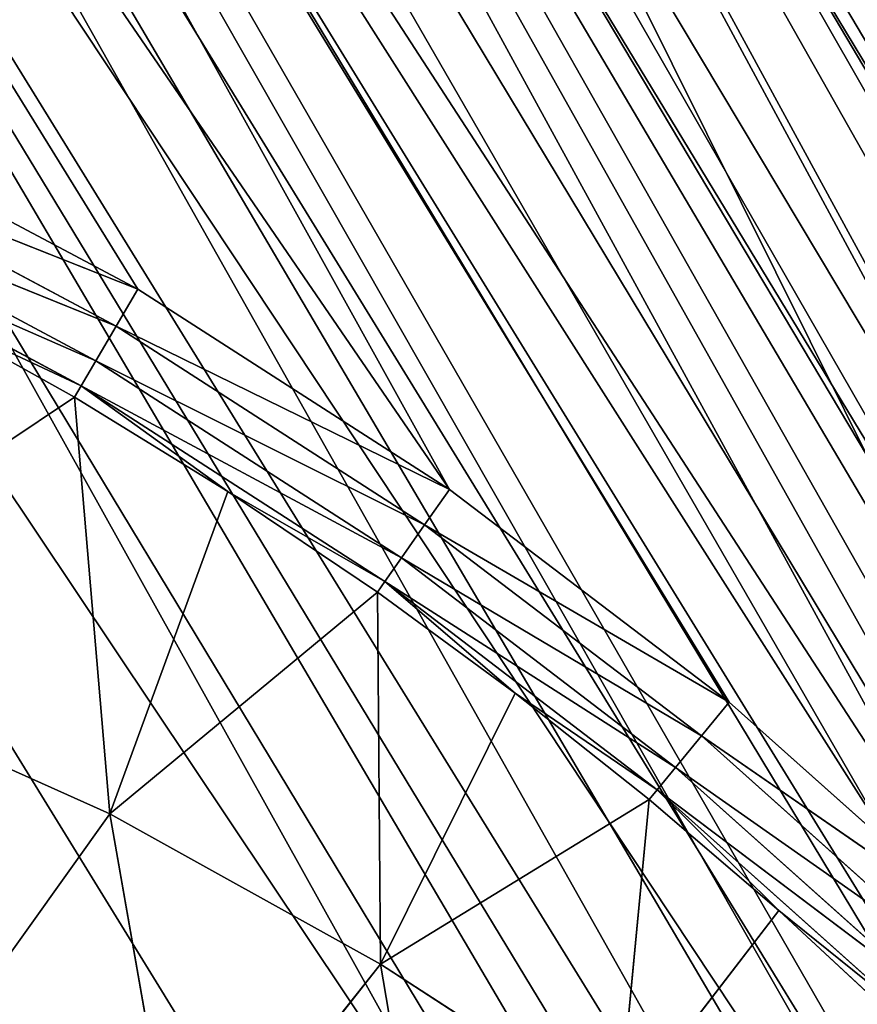
# Model space of a CAD drawing. Units: inches. Extents: x 39 to 180, y -10 to 88.
# Drawn here: x 167 to 170, y 75 to 77 of the extents above; entities that cross this region are included whole.
import ezdxf

# ---------------------------------------------------------------- set-up
doc = ezdxf.new("R2010")
doc.units = ezdxf.units.IN
doc.header["$MEASUREMENT"] = 0
doc.layers.get('0').update_dxf_attribs({"true_color": 0xff5454})
doc.layers.add('Default', color=7, linetype='Continuous', true_color=0x404040)

# ---------------------------------------------------------------- blocks, each defined once
blk = doc.blocks.new('Group#7')
at = {"color": 8, "true_color": 0x808080}
for p, q in [((3.8256, 13.7558, 16.1062), (3.497, 12.8707, 22.2919)), ((3.8256, 13.7558, 16.1062), (3.497, 12.8707, 22.2919)), ((2.418, 13.6486, 28.5642), (2.5722, 13.2506, 28.4593)), ((2.418, 13.6486, 28.5642), (2.684, 12.8386, 28.5677)), ((2.418, 13.6486, 28.5642), (2.5722, 13.2506, 28.4593)), ((2.418, 13.6486, 28.5642), (2.684, 12.8386, 28.5677)), ((2.4469, 13.6569, 28.4568), (2.5722, 13.2506, 28.4593)), ((2.4469, 13.6569, 28.4568), (2.5722, 13.2506, 28.4593)), ((2.3492, 13.6287, 28.6601), (2.6168, 12.8134, 28.6617)), ((2.684, 12.8386, 28.5677), (2.3492, 13.6287, 28.6601)), ((2.684, 12.8386, 28.5677), (2.3492, 13.6287, 28.6601)), ((2.3492, 13.6287, 28.6601), (2.6168, 12.8134, 28.6617)), ((2.2511, 13.6004, 28.7223), (2.5218, 12.7779, 28.7227)), ((2.2511, 13.6004, 28.7223), (2.5218, 12.7779, 28.7227)), ((2.6168, 12.8134, 28.6617), (2.2511, 13.6004, 28.7223)), ((2.6168, 12.8134, 28.6617), (2.2511, 13.6004, 28.7223)), ((2.42, 12.7398, 28.742), (2.1456, 13.5701, 28.742)), ((2.5218, 12.7779, 28.7227), (2.1456, 13.5701, 28.742)), ((2.5218, 12.7779, 28.7227), (2.1456, 13.5701, 28.742)), ((2.42, 12.7398, 28.742), (2.1456, 13.5701, 28.742)), ((2.5722, 13.2506, 28.4593), (3.1758, 13.4994, 22.2919)), ((2.5722, 13.2506, 28.4593), (3.1758, 13.4994, 22.2919)), ((3.1758, 13.4994, 22.2919), (2.7132, 12.8495, 28.4617)), ((3.1758, 13.4994, 22.2919), (2.7132, 12.8495, 28.4617)), ((3.497, 12.8707, 22.2919), (3.1758, 13.4994, 22.2919)), ((3.497, 12.8707, 22.2919), (3.1758, 13.4994, 22.2919)), ((2.5722, 13.2506, 28.4593), (2.7132, 12.8495, 28.4617)), ((2.5722, 13.2506, 28.4593), (2.684, 12.8386, 28.5677)), ((2.5722, 13.2506, 28.4593), (2.7132, 12.8495, 28.4617)), ((2.5722, 13.2506, 28.4593), (2.684, 12.8386, 28.5677)), ((3.497, 12.8707, 22.2919), (4.2417, 13.1645, 16.1111)), ((3.497, 12.8707, 22.2919), (4.2417, 13.1645, 16.1111)), ((4.2417, 13.1645, 16.1111), (3.8937, 12.2097, 22.2919)), ((4.2417, 13.1645, 16.1111), (3.8937, 12.2097, 22.2919)), ((2.7132, 12.8495, 28.4617), (3.497, 12.8707, 22.2919)), ((2.7132, 12.8495, 28.4617), (3.497, 12.8707, 22.2919)), ((3.497, 12.8707, 22.2919), (2.8696, 12.4541, 28.4641)), ((3.497, 12.8707, 22.2919), (2.8696, 12.4541, 28.4641)), ((3.497, 12.8707, 22.2919), (3.0411, 12.065, 28.4665)), ((3.497, 12.8707, 22.2919), (3.0411, 12.065, 28.4665)), ((3.8937, 12.2097, 22.2919), (3.497, 12.8707, 22.2919)), ((3.8937, 12.2097, 22.2919), (3.497, 12.8707, 22.2919)), ((2.6168, 12.8134, 28.6617), (2.684, 12.8386, 28.5677)), ((2.6168, 12.8134, 28.6617), (2.684, 12.8386, 28.5677)), ((2.684, 12.8386, 28.5677), (2.7132, 12.8495, 28.4617)), ((2.684, 12.8386, 28.5677), (2.7132, 12.8495, 28.4617)), ((2.8696, 12.4541, 28.4641), (2.684, 12.8386, 28.5677)), ((2.684, 12.8386, 28.5677), (3.0117, 12.0514, 28.571)), ((2.8696, 12.4541, 28.4641), (2.684, 12.8386, 28.5677)), ((2.684, 12.8386, 28.5677), (3.0117, 12.0514, 28.571)), ((2.7132, 12.8495, 28.4617), (2.8696, 12.4541, 28.4641)), ((2.7132, 12.8495, 28.4617), (2.8696, 12.4541, 28.4641)), ((2.5218, 12.7779, 28.7227), (2.6168, 12.8134, 28.6617)), ((2.5218, 12.7779, 28.7227), (2.6168, 12.8134, 28.6617)), ((2.6168, 12.8134, 28.6617), (2.9466, 12.0211, 28.6633)), ((3.0117, 12.0514, 28.571), (2.6168, 12.8134, 28.6617)), ((3.0117, 12.0514, 28.571), (2.6168, 12.8134, 28.6617)), ((2.6168, 12.8134, 28.6617), (2.9466, 12.0211, 28.6633)), ((2.5218, 12.7779, 28.7227), (2.42, 12.7398, 28.742)), ((2.5218, 12.7779, 28.7227), (2.42, 12.7398, 28.742)), ((2.5218, 12.7779, 28.7227), (2.8554, 11.9787, 28.723)), ((2.9466, 12.0211, 28.6633), (2.5218, 12.7779, 28.7227)), ((2.5218, 12.7779, 28.7227), (2.8554, 11.9787, 28.723)), ((2.9466, 12.0211, 28.6633), (2.5218, 12.7779, 28.7227)), ((2.7577, 11.9332, 28.742), (2.42, 12.7398, 28.742)), ((2.7577, 11.9332, 28.742), (2.42, 12.7398, 28.742)), ((2.42, 12.7398, 28.742), (2.8554, 11.9787, 28.723)), ((2.42, 12.7398, 28.742), (2.8554, 11.9787, 28.723)), ((3.8937, 12.2097, 22.2919), (4.7129, 12.5822, 16.1158)), ((3.8937, 12.2097, 22.2919), (4.7129, 12.5822, 16.1158)), ((2.8696, 12.4541, 28.4641), (3.0411, 12.065, 28.4665)), ((2.8696, 12.4541, 28.4641), (3.0117, 12.0514, 28.571)), ((2.8696, 12.4541, 28.4641), (3.0411, 12.065, 28.4665)), ((2.8696, 12.4541, 28.4641), (3.0117, 12.0514, 28.571)), ((3.0411, 12.065, 28.4665), (3.8937, 12.2097, 22.2919)), ((3.0411, 12.065, 28.4665), (3.8937, 12.2097, 22.2919)), ((3.8937, 12.2097, 22.2919), (3.238, 11.6624, 28.469)), ((3.8937, 12.2097, 22.2919), (3.238, 11.6624, 28.469)), ((3.8937, 12.2097, 22.2919), (3.4513, 11.2681, 28.4713)), ((3.8937, 12.2097, 22.2919), (3.4513, 11.2681, 28.4713)), ((3.8937, 12.2097, 22.2919), (4.523, 11.3387, 22.2919)), ((3.8937, 12.2097, 22.2919), (4.523, 11.3387, 22.2919)), ((3.0117, 12.0514, 28.571), (3.0411, 12.065, 28.4665)), ((3.0117, 12.0514, 28.571), (3.0411, 12.065, 28.4665)), ((3.0411, 12.065, 28.4665), (3.238, 11.6624, 28.469)), ((3.0411, 12.065, 28.4665), (3.238, 11.6624, 28.469)), ((2.9466, 12.0211, 28.6633), (3.0117, 12.0514, 28.571)), ((2.9466, 12.0211, 28.6633), (3.0117, 12.0514, 28.571)), ((3.238, 11.6624, 28.469), (3.0117, 12.0514, 28.571)), ((3.0117, 12.0514, 28.571), (3.4222, 11.2516, 28.5744)), ((3.238, 11.6624, 28.469), (3.0117, 12.0514, 28.571)), ((3.0117, 12.0514, 28.571), (3.4222, 11.2516, 28.5744)), ((2.8554, 11.9787, 28.723), (2.9466, 12.0211, 28.6633)), ((2.8554, 11.9787, 28.723), (2.9466, 12.0211, 28.6633)), ((2.9466, 12.0211, 28.6633), (3.3596, 11.216, 28.6649)), ((3.4222, 11.2516, 28.5744), (2.9466, 12.0211, 28.6633)), ((3.4222, 11.2516, 28.5744), (2.9466, 12.0211, 28.6633)), ((2.9466, 12.0211, 28.6633), (3.3596, 11.216, 28.6649)), ((2.8554, 11.9787, 28.723), (2.7577, 11.9332, 28.742)), ((2.8554, 11.9787, 28.723), (2.7577, 11.9332, 28.742)), ((2.8554, 11.9787, 28.723), (3.2729, 11.1667, 28.7234)), ((3.3596, 11.216, 28.6649), (2.8554, 11.9787, 28.723)), ((2.8554, 11.9787, 28.723), (3.2729, 11.1667, 28.7234)), ((3.3596, 11.216, 28.6649), (2.8554, 11.9787, 28.723)), ((3.1801, 11.114, 28.742), (2.7577, 11.9332, 28.742)), ((3.1801, 11.114, 28.742), (2.7577, 11.9332, 28.742)), ((2.7577, 11.9332, 28.742), (3.2729, 11.1667, 28.7234)), ((2.7577, 11.9332, 28.742), (3.2729, 11.1667, 28.7234)), ((3.238, 11.6624, 28.469), (3.4513, 11.2681, 28.4713)), ((3.238, 11.6624, 28.469), (3.4222, 11.2516, 28.5744)), ((3.238, 11.6624, 28.469), (3.4513, 11.2681, 28.4713)), ((3.238, 11.6624, 28.469), (3.4222, 11.2516, 28.5744)), ((3.4513, 11.2681, 28.4713), (4.523, 11.3387, 22.2919)), ((3.4513, 11.2681, 28.4713), (4.523, 11.3387, 22.2919)), ((3.3596, 11.216, 28.6649), (3.4222, 11.2516, 28.5744)), ((3.3596, 11.216, 28.6649), (3.4222, 11.2516, 28.5744)), ((3.4222, 11.2516, 28.5744), (3.4513, 11.2681, 28.4713)), ((3.4222, 11.2516, 28.5744), (3.4513, 11.2681, 28.4713)), ((3.6876, 10.8714, 28.4738), (3.4222, 11.2516, 28.5744)), ((3.4222, 11.2516, 28.5744), (3.9119, 10.4654, 28.5777)), ((3.6876, 10.8714, 28.4738), (3.4222, 11.2516, 28.5744)), ((3.4222, 11.2516, 28.5744), (3.9119, 10.4654, 28.5777)), ((3.4513, 11.2681, 28.4713), (3.6876, 10.8714, 28.4738)), ((3.4513, 11.2681, 28.4713), (3.6876, 10.8714, 28.4738)), ((3.2729, 11.1667, 28.7234), (3.3596, 11.216, 28.6649)), ((3.2729, 11.1667, 28.7234), (3.3596, 11.216, 28.6649)), ((3.3596, 11.216, 28.6649), (3.8525, 10.4246, 28.6665)), ((3.9119, 10.4654, 28.5777), (3.3596, 11.216, 28.6649)), ((3.9119, 10.4654, 28.5777), (3.3596, 11.216, 28.6649)), ((3.3596, 11.216, 28.6649), (3.8525, 10.4246, 28.6665)), ((3.2729, 11.1667, 28.7234), (3.1801, 11.114, 28.742)), ((3.2729, 11.1667, 28.7234), (3.1801, 11.114, 28.742)), ((3.2729, 11.1667, 28.7234), (3.7708, 10.3687, 28.7238)), ((3.8525, 10.4246, 28.6665), (3.2729, 11.1667, 28.7234)), ((3.2729, 11.1667, 28.7234), (3.7708, 10.3687, 28.7238)), ((3.8525, 10.4246, 28.6665), (3.2729, 11.1667, 28.7234)), ((3.6836, 10.309, 28.742), (3.1801, 11.114, 28.742)), ((3.6836, 10.309, 28.742), (3.1801, 11.114, 28.742)), ((3.1801, 11.114, 28.742), (3.7708, 10.3687, 28.7238)), ((3.1801, 11.114, 28.742), (3.7708, 10.3687, 28.7238))]:
    blk.add_line(p, q, dxfattribs=at)
at = {"layer": 'Default', "color": 11, "true_color": 0xeb7d7a}
mesh = blk.add_polyface(dxfattribs=at)
corners = [(0.315, 12.4053, 15.7158), (0.3652, 26.7487, 15.7158), (0.315, 26.2176, 15.7158), (0.3152, 10.9184, 15.7158), (0.3155, 10.8598, 15.7158), (0.3167, 10.8011, 15.7158), (0.3177, 10.7423, 15.7158), (0.3192, 10.6837, 15.7158), (0.3217, 10.606, 15.7158), (0.3248, 10.5283, 15.7158), (0.3284, 10.4506, 15.7158), (0.3326, 10.373, 15.7158), (0.3764, 9.8441, 15.7158), (0.5139, 27.2611, 15.7158), (0.4464, 9.3179, 15.7158), (0.6638, 8.2812, 15.7158), (0.7805, 27.7738, 15.7158), (0.9828, 7.271, 15.7158), (1.1451, 28.2221, 15.7158), (1.4005, 6.2975, 15.7158), (1.5934, 28.5868, 15.7158), (1.9126, 5.3702, 15.7158), (2.1062, 28.8533, 15.7158), (2.5891, 4.4017, 15.7158), (2.6185, 29.0021, 15.7158), (3.3684, 3.5138, 15.7158), (3.1496, 29.0523, 15.7158), (10.1908, 29.0523, 15.7158), (4.2411, 2.7175, 15.7158), (5.1965, 2.0226, 15.7158), (6.1957, 1.451, 15.7158), (7.2507, 0.9904, 15.7158), (8.3153, 0.6548, 15.7158), (9.4092, 0.4323, 15.7158), (10.081, 0.3535, 15.7158), (10.7564, 0.3176, 15.7158), (31.3142, 29.0523, 15.7158), (10.9983, 0.315, 15.7158), (11.2403, 0.3148, 15.7158), (15.9076, 0.315, 15.7158), (31.3142, 0.315, 15.7158)]
mesh.append_faces([[corners[k] for k in face] for face in [(0, 1, 2), (36, 39, 40)]], dxfattribs={"vtx0": -1, "color": 11})
mesh.append_faces([[corners[k] for k in face] for face in [(1, 12, 13), (13, 15, 16), (16, 17, 18), (18, 19, 20), (20, 21, 22), (22, 23, 24), (24, 25, 26), (26, 25, 27), (27, 35, 36)]], dxfattribs={"vtx0": -1, "vtx1": -1, "color": 11})
mesh.append_faces([[corners[k] for k in face] for face in [(1, 0, 3), (1, 3, 4), (1, 4, 5), (1, 5, 6), (1, 6, 7), (1, 7, 8), (1, 8, 9), (1, 9, 10), (1, 10, 11), (1, 11, 12), (13, 12, 14), (13, 14, 15), (16, 15, 17), (18, 17, 19), (20, 19, 21), (22, 21, 23), (24, 23, 25), (27, 25, 28), (27, 28, 29), (27, 29, 30), (27, 30, 31), (27, 31, 32), (27, 32, 33), (27, 33, 34), (27, 34, 35), (36, 35, 37), (36, 37, 38), (36, 38, 39)]], dxfattribs={"vtx0": -1, "vtx2": -1, "color": 11})
mesh = blk.add_polyface(dxfattribs=at)
corners = [(0.752, 26.675, 7.6641), (0.7087, 11.664, 7.6641), (0.7087, 26.2176, 7.6641), (0.7087, 10.921, 7.6641), (0.7089, 10.9068, 7.6641), (0.7092, 10.8927, 7.6641), (0.7094, 10.8645, 7.6641), (0.7097, 10.8503, 7.6641), (0.71, 10.822, 7.6641), (0.7102, 10.8079, 7.6641), (0.7107, 10.7796, 7.6641), (0.7114, 10.7513, 7.6641), (0.7117, 10.7373, 7.6641), (0.712, 10.7231, 7.6641), (0.7127, 10.6949, 7.6641), (0.7139, 10.6574, 7.6641), (0.7152, 10.62, 7.6641), (0.7181, 10.5453, 7.6641), (0.7198, 10.5078, 7.6641), (0.7217, 10.4704, 7.6641), (0.7257, 10.3957, 7.6641), (0.7338, 10.2681, 7.6641), (0.7436, 10.1407, 7.6641), (0.7678, 9.8862, 7.6641), (0.88, 27.1161, 7.6641), (0.8352, 9.3795, 7.6641), (1.0446, 8.381, 7.6641), (1.1095, 27.5577, 7.6641), (1.352, 7.4081, 7.6641), (1.4236, 27.9438, 7.6641), (1.7543, 6.4705, 7.6641), (1.8096, 28.2577, 7.6641), (2.2474, 5.5774, 7.6641), (2.2511, 28.4873, 7.6641), (2.8989, 4.6447, 7.6641), (2.6923, 28.6154, 7.6641), (3.1496, 28.6586, 7.6641), (3.6494, 3.7894, 7.6641), (10.1908, 28.6586, 7.6641), (4.49, 3.0227, 7.6641), (5.4101, 2.3532, 7.6641), (6.3725, 1.8028, 7.6641), (7.3886, 1.3592, 7.6641), (8.4139, 1.036, 7.6641), (9.4674, 0.8217, 7.6641), (9.9744, 0.7587, 7.6641), (10.4839, 0.721, 7.6641), (31.3142, 28.6586, 7.6641), (10.6245, 0.7151, 7.6641), (10.7649, 0.711, 7.6641), (11.0025, 0.7087, 7.6641), (11.2399, 0.7086, 7.6641), (13.5738, 0.7087, 7.6641), (15.9076, 0.7087, 7.6641), (31.3142, 0.7087, 7.6641)]
mesh.append_faces([[corners[k] for k in face] for face in [(0, 1, 2), (53, 47, 54)]], dxfattribs={"vtx0": -1, "color": 11})
mesh.append_faces([[corners[k] for k in face] for face in [(1, 0, 3), (3, 0, 4), (4, 0, 5), (5, 0, 6), (6, 0, 7), (7, 0, 8), (8, 0, 9), (9, 0, 10), (10, 0, 11), (11, 0, 12), (12, 0, 13), (13, 0, 14), (14, 0, 15), (15, 0, 16), (16, 0, 17), (17, 0, 18), (18, 0, 19), (19, 0, 20), (20, 0, 21), (21, 0, 22), (22, 0, 23), (23, 24, 25), (25, 24, 26), (26, 27, 28), (28, 29, 30), (30, 31, 32), (32, 33, 34), (34, 36, 37), (37, 38, 39), (39, 38, 40), (40, 38, 41), (41, 38, 42), (42, 38, 43), (43, 38, 44), (44, 38, 45), (45, 38, 46), (46, 47, 48), (48, 47, 49), (49, 47, 50), (50, 47, 51), (51, 47, 52), (52, 47, 53)]], dxfattribs={"vtx0": -1, "vtx1": -1, "color": 11})
mesh.append_faces([[corners[k] for k in face] for face in [(23, 0, 24), (26, 24, 27), (28, 27, 29), (30, 29, 31), (32, 31, 33), (34, 33, 35), (34, 35, 36), (37, 36, 38), (46, 38, 47)]], dxfattribs={"vtx0": -1, "vtx2": -1, "color": 11})
mesh = blk.add_polyface(dxfattribs=at)
corners = [(0.4475, 9.5805, 15.7551), (0.2385, 15.1429, 15.7772), (0.3543, 16.8656, 15.7551)]
mesh.append_faces([[corners[k] for k in face] for face in [(0, 1, 2)]], dxfattribs={"color": 11})
at = {"layer": 'Default', "color": 8, "true_color": 0x808080}
mesh = blk.add_polyface(dxfattribs=at)
corners = [(1.2237, 16.8657, 15.7551), (0.4475, 9.5805, 15.7551), (0.3543, 16.8656, 15.7551), (0.5551, 8.9269, 15.7551), (0.703, 8.2812, 15.7551), (1.0222, 7.271, 15.7551), (1.4399, 6.2975, 15.7551), (2.0931, 16.8657, 15.7551), (1.952, 5.3702, 15.7551), (2.6285, 4.4017, 15.7551), (2.2957, 16.1933, 15.7551), (2.6819, 15.2005, 15.7551), (3.4077, 3.5138, 15.7551), (3.1764, 14.2188, 15.7551), (3.5641, 13.5841, 15.7551), (4.2805, 2.7175, 15.7551), (3.9926, 12.9763, 15.7551), (4.4776, 12.3779, 15.7551), (5.2358, 2.0226, 15.7551), (4.9489, 11.8678, 15.7551), (5.4507, 11.3876, 15.7551), (6.2351, 1.451, 15.7551), (6.2999, 10.6951, 15.7551), (7.2901, 0.9904, 15.7551), (6.9634, 10.2414, 15.7551), (7.6574, 9.8359, 15.7551), (8.3547, 0.6548, 15.7551), (8.8476, 9.283, 15.7551), (9.4486, 0.4323, 15.7551), (10.0839, 8.8746, 15.7551), (10.504, 0.3278, 15.7551), (10.751, 8.7179, 15.7551), (15.947, 0.315, 15.7551), (11.4265, 8.6018, 15.7551), (15.947, 8.4914, 15.7551)]
mesh.append_faces([[corners[k] for k in face] for face in [(0, 1, 2), (32, 33, 34)]], dxfattribs={"vtx0": -1, "color": 8})
mesh.append_faces([[corners[k] for k in face] for face in [(1, 0, 3), (3, 0, 4), (4, 0, 5), (5, 0, 6), (6, 7, 8), (8, 7, 9), (9, 11, 12), (12, 14, 15), (15, 17, 18), (18, 20, 21), (21, 22, 23), (23, 25, 26), (26, 27, 28), (28, 29, 30), (30, 31, 32)]], dxfattribs={"vtx0": -1, "vtx1": -1, "color": 8})
mesh.append_faces([[corners[k] for k in face] for face in [(6, 0, 7), (9, 7, 10), (9, 10, 11), (12, 11, 13), (12, 13, 14), (15, 14, 16), (15, 16, 17), (18, 17, 19), (18, 19, 20), (21, 20, 22), (23, 22, 24), (23, 24, 25), (26, 25, 27), (28, 27, 29), (30, 29, 31), (32, 31, 33)]], dxfattribs={"vtx0": -1, "vtx2": -1, "color": 8})
at = {"layer": 'Default', "color": 11, "true_color": 0xeb7d7a}
mesh = blk.add_polyface(dxfattribs=at)
corners = [(0.372, 10.373, 28.742), (1.0286, 16.8657, 28.742), (0.3543, 16.8657, 28.742), (0.4857, 9.3179, 28.742), (0.7032, 8.2812, 28.742), (1.0222, 7.271, 28.742), (1.4399, 6.2975, 28.742), (1.703, 16.8657, 28.742), (1.7178, 16.1383, 28.742), (1.952, 5.3702, 28.742), (1.8549, 14.8571, 28.742), (2.1456, 13.5701, 28.742), (2.6285, 4.4017, 28.742), (2.42, 12.7398, 28.742), (2.7577, 11.9332, 28.742), (3.4077, 3.5138, 28.742), (3.1801, 11.114, 28.742), (3.6836, 10.309, 28.742), (4.2805, 2.7175, 28.742), (4.0983, 9.7426, 28.742), (4.9219, 8.8008, 28.742), (5.2358, 2.0226, 28.742), (5.7316, 8.0496, 28.742), (6.2351, 1.451, 28.742), (6.3614, 7.557, 28.742), (7.2901, 0.9904, 28.742), (7.0058, 7.122, 28.742), (7.6786, 6.7324, 28.742), (8.3547, 0.6548, 28.742), (8.3641, 6.3955, 28.742), (9.4486, 0.4323, 28.742), (9.0709, 6.1058, 28.742), (9.8334, 5.8535, 28.742), (10.1203, 0.3535, 28.742), (10.612, 5.656, 28.742), (11.2797, 0.3148, 28.742), (11.4598, 5.5064, 28.742), (15.947, 0.315, 28.742), (12.377, 5.4183, 28.742), (15.947, 5.4012, 28.742)]
mesh.append_faces([[corners[k] for k in face] for face in [(0, 1, 2), (38, 37, 39)]], dxfattribs={"vtx0": -1, "color": 11})
mesh.append_faces([[corners[k] for k in face] for face in [(1, 6, 7), (7, 6, 8), (8, 9, 10), (10, 9, 11), (11, 12, 13), (13, 12, 14), (14, 15, 16), (16, 15, 17), (17, 18, 19), (19, 18, 20), (20, 21, 22), (22, 23, 24), (24, 25, 26), (26, 25, 27), (27, 28, 29), (29, 30, 31), (31, 30, 32), (32, 33, 34), (34, 35, 36), (36, 37, 38)]], dxfattribs={"vtx0": -1, "vtx1": -1, "color": 11})
mesh.append_faces([[corners[k] for k in face] for face in [(1, 0, 3), (1, 3, 4), (1, 4, 5), (1, 5, 6), (8, 6, 9), (11, 9, 12), (14, 12, 15), (17, 15, 18), (20, 18, 21), (22, 21, 23), (24, 23, 25), (27, 25, 28), (29, 28, 30), (32, 30, 33), (34, 33, 35), (36, 35, 37)]], dxfattribs={"vtx0": -1, "vtx2": -1, "color": 11})
mesh = blk.add_polyface(dxfattribs=at)
corners = [(0.4475, 9.5805, 15.7551), (0.2391, 10.849, 15.7772), (0.2385, 15.1429, 15.7772)]
mesh.append_faces([[corners[k] for k in face] for face in [(0, 1, 2)]], dxfattribs={"color": 11})
mesh = blk.add_polyface(dxfattribs=at)
corners = [(3.8256, 13.7558, 16.1062), (3.1758, 13.4994, 22.2919), (3.497, 12.8707, 22.2919)]
mesh.append_faces([[corners[k] for k in face] for face in [(0, 1, 2)]], dxfattribs={"color": 11})
mesh = blk.add_polyface(dxfattribs=at)
corners = [(3.8256, 13.7558, 16.1062), (3.497, 12.8707, 22.2919), (4.2417, 13.1645, 16.1111)]
mesh.append_faces([[corners[k] for k in face] for face in [(0, 1, 2)]], dxfattribs={"color": 11})
mesh = blk.add_polyface(dxfattribs=at)
corners = [(2.418, 13.6486, 28.5642), (2.3492, 13.6287, 28.6601), (2.684, 12.8386, 28.5677)]
mesh.append_faces([[corners[k] for k in face] for face in [(0, 1, 2)]], dxfattribs={"color": 11})
mesh = blk.add_polyface(dxfattribs=at)
corners = [(2.4469, 13.6569, 28.4568), (2.418, 13.6486, 28.5642), (2.5722, 13.2506, 28.4593)]
mesh.append_faces([[corners[k] for k in face] for face in [(0, 1, 2)]], dxfattribs={"color": 11})
mesh = blk.add_polyface(dxfattribs=at)
corners = [(2.418, 13.6486, 28.5642), (2.684, 12.8386, 28.5677), (2.5722, 13.2506, 28.4593)]
mesh.append_faces([[corners[k] for k in face] for face in [(0, 1, 2)]], dxfattribs={"color": 11})
mesh = blk.add_polyface(dxfattribs=at)
corners = [(2.4469, 13.6569, 28.4568), (2.5722, 13.2506, 28.4593), (3.1758, 13.4994, 22.2919)]
mesh.append_faces([[corners[k] for k in face] for face in [(0, 1, 2)]], dxfattribs={"color": 11})
mesh = blk.add_polyface(dxfattribs=at)
corners = [(2.6168, 12.8134, 28.6617), (2.3492, 13.6287, 28.6601), (2.2511, 13.6004, 28.7223)]
mesh.append_faces([[corners[k] for k in face] for face in [(0, 1, 2)]], dxfattribs={"color": 11})
mesh = blk.add_polyface(dxfattribs=at)
corners = [(2.3492, 13.6287, 28.6601), (2.6168, 12.8134, 28.6617), (2.684, 12.8386, 28.5677)]
mesh.append_faces([[corners[k] for k in face] for face in [(0, 1, 2)]], dxfattribs={"color": 11})
mesh = blk.add_polyface(dxfattribs=at)
corners = [(2.5218, 12.7779, 28.7227), (2.2511, 13.6004, 28.7223), (2.1456, 13.5701, 28.742)]
mesh.append_faces([[corners[k] for k in face] for face in [(0, 1, 2)]], dxfattribs={"color": 11})
mesh = blk.add_polyface(dxfattribs=at)
corners = [(2.6168, 12.8134, 28.6617), (2.2511, 13.6004, 28.7223), (2.5218, 12.7779, 28.7227)]
mesh.append_faces([[corners[k] for k in face] for face in [(0, 1, 2)]], dxfattribs={"color": 11})
mesh = blk.add_polyface(dxfattribs=at)
corners = [(2.5218, 12.7779, 28.7227), (2.1456, 13.5701, 28.742), (2.42, 12.7398, 28.742)]
mesh.append_faces([[corners[k] for k in face] for face in [(0, 1, 2)]], dxfattribs={"color": 11})
mesh = blk.add_polyface(dxfattribs=at)
corners = [(3.1758, 13.4994, 22.2919), (2.5722, 13.2506, 28.4593), (2.7132, 12.8495, 28.4617)]
mesh.append_faces([[corners[k] for k in face] for face in [(0, 1, 2)]], dxfattribs={"color": 11})
mesh = blk.add_polyface(dxfattribs=at)
corners = [(3.1758, 13.4994, 22.2919), (2.7132, 12.8495, 28.4617), (3.497, 12.8707, 22.2919)]
mesh.append_faces([[corners[k] for k in face] for face in [(0, 1, 2)]], dxfattribs={"color": 11})
mesh = blk.add_polyface(dxfattribs=at)
corners = [(2.5722, 13.2506, 28.4593), (2.684, 12.8386, 28.5677), (2.7132, 12.8495, 28.4617)]
mesh.append_faces([[corners[k] for k in face] for face in [(0, 1, 2)]], dxfattribs={"color": 11})
mesh = blk.add_polyface(dxfattribs=at)
corners = [(4.2417, 13.1645, 16.1111), (3.497, 12.8707, 22.2919), (3.8937, 12.2097, 22.2919)]
mesh.append_faces([[corners[k] for k in face] for face in [(0, 1, 2)]], dxfattribs={"color": 11})
mesh = blk.add_polyface(dxfattribs=at)
corners = [(4.2417, 13.1645, 16.1111), (3.8937, 12.2097, 22.2919), (4.7129, 12.5822, 16.1158)]
mesh.append_faces([[corners[k] for k in face] for face in [(0, 1, 2)]], dxfattribs={"color": 11})
mesh = blk.add_polyface(dxfattribs=at)
corners = [(4.5241, 12.4183, 15.7612), (4.4776, 12.3779, 15.7551), (3.9926, 12.9763, 15.7551)]
mesh.append_faces([[corners[k] for k in face] for face in [(0, 1, 2)]], dxfattribs={"color": 11})
mesh = blk.add_polyface(dxfattribs=at)
corners = [(3.497, 12.8707, 22.2919), (2.7132, 12.8495, 28.4617), (2.8696, 12.4541, 28.4641)]
mesh.append_faces([[corners[k] for k in face] for face in [(0, 1, 2)]], dxfattribs={"color": 11})
mesh = blk.add_polyface(dxfattribs=at)
corners = [(3.497, 12.8707, 22.2919), (2.8696, 12.4541, 28.4641), (3.0411, 12.065, 28.4665)]
mesh.append_faces([[corners[k] for k in face] for face in [(0, 1, 2)]], dxfattribs={"color": 11})
mesh = blk.add_polyface(dxfattribs=at)
corners = [(3.497, 12.8707, 22.2919), (3.0411, 12.065, 28.4665), (3.8937, 12.2097, 22.2919)]
mesh.append_faces([[corners[k] for k in face] for face in [(0, 1, 2)]], dxfattribs={"color": 11})
mesh = blk.add_polyface(dxfattribs=at)
corners = [(2.684, 12.8386, 28.5677), (2.6168, 12.8134, 28.6617), (3.0117, 12.0514, 28.571)]
mesh.append_faces([[corners[k] for k in face] for face in [(0, 1, 2)]], dxfattribs={"color": 11})
mesh = blk.add_polyface(dxfattribs=at)
corners = [(2.7132, 12.8495, 28.4617), (2.684, 12.8386, 28.5677), (2.8696, 12.4541, 28.4641)]
mesh.append_faces([[corners[k] for k in face] for face in [(0, 1, 2)]], dxfattribs={"color": 11})
mesh = blk.add_polyface(dxfattribs=at)
corners = [(2.684, 12.8386, 28.5677), (3.0117, 12.0514, 28.571), (2.8696, 12.4541, 28.4641)]
mesh.append_faces([[corners[k] for k in face] for face in [(0, 1, 2)]], dxfattribs={"color": 11})
mesh = blk.add_polyface(dxfattribs=at)
corners = [(2.9466, 12.0211, 28.6633), (2.6168, 12.8134, 28.6617), (2.5218, 12.7779, 28.7227)]
mesh.append_faces([[corners[k] for k in face] for face in [(0, 1, 2)]], dxfattribs={"color": 11})
mesh = blk.add_polyface(dxfattribs=at)
corners = [(2.6168, 12.8134, 28.6617), (2.9466, 12.0211, 28.6633), (3.0117, 12.0514, 28.571)]
mesh.append_faces([[corners[k] for k in face] for face in [(0, 1, 2)]], dxfattribs={"color": 11})
mesh = blk.add_polyface(dxfattribs=at)
corners = [(2.8554, 11.9787, 28.723), (2.5218, 12.7779, 28.7227), (2.42, 12.7398, 28.742)]
mesh.append_faces([[corners[k] for k in face] for face in [(0, 1, 2)]], dxfattribs={"color": 11})
mesh = blk.add_polyface(dxfattribs=at)
corners = [(2.9466, 12.0211, 28.6633), (2.5218, 12.7779, 28.7227), (2.8554, 11.9787, 28.723)]
mesh.append_faces([[corners[k] for k in face] for face in [(0, 1, 2)]], dxfattribs={"color": 11})
mesh = blk.add_polyface(dxfattribs=at)
corners = [(2.8554, 11.9787, 28.723), (2.42, 12.7398, 28.742), (2.7577, 11.9332, 28.742)]
mesh.append_faces([[corners[k] for k in face] for face in [(0, 1, 2)]], dxfattribs={"color": 11})
mesh = blk.add_polyface(dxfattribs=at)
corners = [(4.7129, 12.5822, 16.1158), (3.8937, 12.2097, 22.2919), (4.523, 11.3387, 22.2919)]
mesh.append_faces([[corners[k] for k in face] for face in [(0, 1, 2)]], dxfattribs={"color": 11})
mesh = blk.add_polyface(dxfattribs=at)
corners = [(2.8696, 12.4541, 28.4641), (3.0117, 12.0514, 28.571), (3.0411, 12.065, 28.4665)]
mesh.append_faces([[corners[k] for k in face] for face in [(0, 1, 2)]], dxfattribs={"color": 11})
mesh = blk.add_polyface(dxfattribs=at)
corners = [(3.8937, 12.2097, 22.2919), (3.0411, 12.065, 28.4665), (3.238, 11.6624, 28.469)]
mesh.append_faces([[corners[k] for k in face] for face in [(0, 1, 2)]], dxfattribs={"color": 11})
mesh = blk.add_polyface(dxfattribs=at)
corners = [(3.8937, 12.2097, 22.2919), (3.238, 11.6624, 28.469), (3.4513, 11.2681, 28.4713)]
mesh.append_faces([[corners[k] for k in face] for face in [(0, 1, 2)]], dxfattribs={"color": 11})
mesh = blk.add_polyface(dxfattribs=at)
corners = [(3.8937, 12.2097, 22.2919), (3.4513, 11.2681, 28.4713), (4.523, 11.3387, 22.2919)]
mesh.append_faces([[corners[k] for k in face] for face in [(0, 1, 2)]], dxfattribs={"color": 11})
mesh = blk.add_polyface(dxfattribs=at)
corners = [(3.0411, 12.065, 28.4665), (3.0117, 12.0514, 28.571), (3.238, 11.6624, 28.469)]
mesh.append_faces([[corners[k] for k in face] for face in [(0, 1, 2)]], dxfattribs={"color": 11})
mesh = blk.add_polyface(dxfattribs=at)
corners = [(3.0117, 12.0514, 28.571), (2.9466, 12.0211, 28.6633), (3.4222, 11.2516, 28.5744)]
mesh.append_faces([[corners[k] for k in face] for face in [(0, 1, 2)]], dxfattribs={"color": 11})
mesh = blk.add_polyface(dxfattribs=at)
corners = [(3.0117, 12.0514, 28.571), (3.4222, 11.2516, 28.5744), (3.238, 11.6624, 28.469)]
mesh.append_faces([[corners[k] for k in face] for face in [(0, 1, 2)]], dxfattribs={"color": 11})
mesh = blk.add_polyface(dxfattribs=at)
corners = [(3.3596, 11.216, 28.6649), (2.9466, 12.0211, 28.6633), (2.8554, 11.9787, 28.723)]
mesh.append_faces([[corners[k] for k in face] for face in [(0, 1, 2)]], dxfattribs={"color": 11})
mesh = blk.add_polyface(dxfattribs=at)
corners = [(2.9466, 12.0211, 28.6633), (3.3596, 11.216, 28.6649), (3.4222, 11.2516, 28.5744)]
mesh.append_faces([[corners[k] for k in face] for face in [(0, 1, 2)]], dxfattribs={"color": 11})
mesh = blk.add_polyface(dxfattribs=at)
corners = [(3.2729, 11.1667, 28.7234), (2.8554, 11.9787, 28.723), (2.7577, 11.9332, 28.742)]
mesh.append_faces([[corners[k] for k in face] for face in [(0, 1, 2)]], dxfattribs={"color": 11})
mesh = blk.add_polyface(dxfattribs=at)
corners = [(3.3596, 11.216, 28.6649), (2.8554, 11.9787, 28.723), (3.2729, 11.1667, 28.7234)]
mesh.append_faces([[corners[k] for k in face] for face in [(0, 1, 2)]], dxfattribs={"color": 11})
mesh = blk.add_polyface(dxfattribs=at)
corners = [(3.2729, 11.1667, 28.7234), (2.7577, 11.9332, 28.742), (3.1801, 11.114, 28.742)]
mesh.append_faces([[corners[k] for k in face] for face in [(0, 1, 2)]], dxfattribs={"color": 11})
mesh = blk.add_polyface(dxfattribs=at)
corners = [(3.238, 11.6624, 28.469), (3.4222, 11.2516, 28.5744), (3.4513, 11.2681, 28.4713)]
mesh.append_faces([[corners[k] for k in face] for face in [(0, 1, 2)]], dxfattribs={"color": 11})
mesh = blk.add_polyface(dxfattribs=at)
corners = [(4.523, 11.3387, 22.2919), (3.4513, 11.2681, 28.4713), (3.6876, 10.8714, 28.4738)]
mesh.append_faces([[corners[k] for k in face] for face in [(0, 1, 2)]], dxfattribs={"color": 11})
mesh = blk.add_polyface(dxfattribs=at)
corners = [(3.4222, 11.2516, 28.5744), (3.3596, 11.216, 28.6649), (3.9119, 10.4654, 28.5777)]
mesh.append_faces([[corners[k] for k in face] for face in [(0, 1, 2)]], dxfattribs={"color": 11})
mesh = blk.add_polyface(dxfattribs=at)
corners = [(3.4513, 11.2681, 28.4713), (3.4222, 11.2516, 28.5744), (3.6876, 10.8714, 28.4738)]
mesh.append_faces([[corners[k] for k in face] for face in [(0, 1, 2)]], dxfattribs={"color": 11})
mesh = blk.add_polyface(dxfattribs=at)
corners = [(3.4222, 11.2516, 28.5744), (3.9119, 10.4654, 28.5777), (3.6876, 10.8714, 28.4738)]
mesh.append_faces([[corners[k] for k in face] for face in [(0, 1, 2)]], dxfattribs={"color": 11})
mesh = blk.add_polyface(dxfattribs=at)
corners = [(3.8525, 10.4246, 28.6665), (3.3596, 11.216, 28.6649), (3.2729, 11.1667, 28.7234)]
mesh.append_faces([[corners[k] for k in face] for face in [(0, 1, 2)]], dxfattribs={"color": 11})
mesh = blk.add_polyface(dxfattribs=at)
corners = [(3.3596, 11.216, 28.6649), (3.8525, 10.4246, 28.6665), (3.9119, 10.4654, 28.5777)]
mesh.append_faces([[corners[k] for k in face] for face in [(0, 1, 2)]], dxfattribs={"color": 11})
mesh = blk.add_polyface(dxfattribs=at)
corners = [(3.7708, 10.3687, 28.7238), (3.2729, 11.1667, 28.7234), (3.1801, 11.114, 28.742)]
mesh.append_faces([[corners[k] for k in face] for face in [(0, 1, 2)]], dxfattribs={"color": 11})
mesh = blk.add_polyface(dxfattribs=at)
corners = [(3.8525, 10.4246, 28.6665), (3.2729, 11.1667, 28.7234), (3.7708, 10.3687, 28.7238)]
mesh.append_faces([[corners[k] for k in face] for face in [(0, 1, 2)]], dxfattribs={"color": 11})
mesh = blk.add_polyface(dxfattribs=at)
corners = [(3.7708, 10.3687, 28.7238), (3.1801, 11.114, 28.742), (3.6836, 10.309, 28.742)]
mesh.append_faces([[corners[k] for k in face] for face in [(0, 1, 2)]], dxfattribs={"color": 11})

msp = doc.modelspace()

# ---------------------------------------------------------------- block references
at = {"color": 0, "rotation": 210}
msp.add_blockref('Group#7', (164.9882, 87.9997), dxfattribs=at)

doc.saveas('drawing.dxf')
